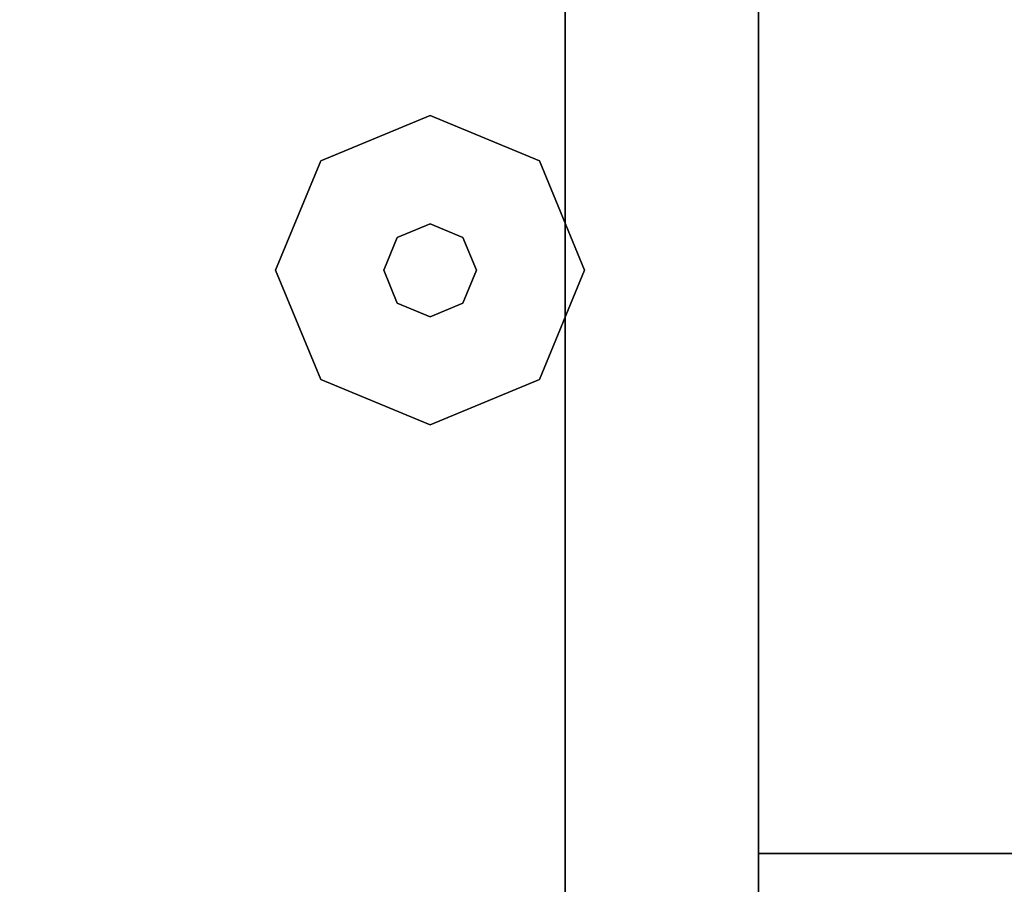
# Model space of a CAD drawing. Units: millimetres. Extents: x -8506 to 109277, y -26482 to 63723.
# Drawn here: x 46811 to 46892, y 25047 to 25118 of the extents above; entities that cross this region are included whole.
import ezdxf

# ---------------------------------------------------------------- set-up
doc = ezdxf.new("R2010")
doc.units = ezdxf.units.MM
doc.header["$LTSCALE"] = 50
doc.layers.add('X-AWA', color=8, linetype='Continuous')

msp = doc.modelspace()

# ---------------------------------------------------------------- linework, layer by layer
at = {"layer": 'X-AWA'}
for points in [[(46271.888, 25135.242, 1651.003), (46871.897, 25135.242, 1651.003), (46871.897, 24535.233, 1651.003), (46271.888, 24535.233, 1651.003)], [(46856.022, 25135.242, 19.05), (46856.022, 25135.242, 1651), (46856.022, 24556.95, 1651), (46856.022, 24556.95, 19.05)], [(46856.022, 25135.242, 19.05), (46856.022, 24556.95, 19.05), (46871.897, 24556.95, 19.05), (46871.897, 25135.242, 19.05)], [(46856.022, 25135.242, 1651), (46871.897, 25135.242, 1651), (46871.897, 24556.95, 1651), (46856.022, 24556.95, 1651)], [(46871.897, 24556.95, 19.05), (46871.897, 24556.95, 1651), (46871.897, 25135.242, 1651), (46871.897, 25135.242, 19.05)]]:
    msp.add_3dface(points, dxfattribs=at)
for points, invisible_edges in [([(47471.906, 25135.242, 736.6), (47471.906, 23821.668, 736.6), (46871.897, 23821.668, 736.6)], 14), ([(46871.897, 25135.242, 736.6), (47471.906, 25135.242, 736.6), (46871.897, 23821.668, 736.6)], 2), ([(46871.897, 23821.668, 711.2), (47471.906, 23821.668, 711.2), (47471.906, 25135.242, 711.2)], 13), ([(46871.897, 23821.668, 711.2), (47471.906, 25135.242, 711.2), (46871.897, 25135.242, 711.2)], 1), ([(46871.897, 23821.668, 711.2), (46871.897, 25135.242, 711.2), (46871.897, 25135.242, 736.6), (46871.897, 23821.668, 736.6)], 4), ([(46871.897, 25135.242, 1195.6), (46871.897, 25135.242, 1395.603), (46871.897, 25049.231, 1392.371)], 12), ([(46871.897, 24963.736, 1382.425), (46871.897, 25135.242, 1195.6), (46871.897, 25049.231, 1392.371)], 3), ([(46871.897, 24879.281, 1365.824), (46871.897, 25135.242, 1195.6), (46871.897, 24963.736, 1382.425)], 3), ([(46871.897, 24811.986, 1349.769), (46871.897, 25135.242, 1195.6), (46871.897, 24879.281, 1365.824)], 3), ([(46871.897, 24788.937, 1340.031), (46871.897, 25135.242, 1195.6), (46871.897, 24811.986, 1349.769)], 3), ([(46871.897, 24770.375, 1323.253), (46871.897, 25135.242, 1195.6), (46871.897, 24788.937, 1340.031)], 3), ([(46871.897, 24758.364, 1301.304), (46871.897, 25135.242, 1195.6), (46871.897, 24770.375, 1323.253)], 3), ([(46871.897, 24754.242, 1276.624), (46871.897, 25135.242, 1195.6), (46871.897, 24758.364, 1301.304)], 3), ([(46871.897, 24754.242, 1195.6), (46871.897, 25135.242, 1195.6), (46871.897, 24754.242, 1276.624)], 2), ([(46897.297, 24754.242, 1195.6), (46897.297, 25135.242, 1195.6), (46871.897, 25135.242, 1195.6), (46871.897, 24754.242, 1195.6)], 5), ([(46897.297, 25135.242, 1395.603), (46897.297, 25049.231, 1392.371), (46871.897, 25049.231, 1392.371), (46871.897, 25135.242, 1395.603)], 4), ([(46844.91, 25109.842, 12.7), (46835.929, 25106.122, 12.7), (46835.929, 25106.122), (46844.91, 25109.842)], 8), ([(46853.89, 25106.122, 12.7), (46844.91, 25109.842, 12.7), (46844.91, 25109.842), (46853.89, 25106.122)], 8), ([(46835.929, 25106.122, 12.7), (46832.21, 25097.142, 12.7), (46832.21, 25097.142), (46835.929, 25106.122)], 8), ([(46857.61, 25097.142, 12.7), (46853.89, 25106.122, 12.7), (46853.89, 25106.122), (46857.61, 25097.142)], 8), ([(46844.91, 25100.952, 22.86), (46842.216, 25099.836, 22.86), (46842.216, 25099.836, 12.7), (46844.91, 25100.952, 12.7)], 8), ([(46847.604, 25099.836, 22.86), (46844.91, 25100.952, 22.86), (46844.91, 25100.952, 12.7), (46847.604, 25099.836, 12.7)], 8), ([(46842.216, 25099.836, 22.86), (46841.1, 25097.142, 22.86), (46841.1, 25097.142, 12.7), (46842.216, 25099.836, 12.7)], 8), ([(46848.72, 25097.142, 22.86), (46847.604, 25099.836, 22.86), (46847.604, 25099.836, 12.7), (46848.72, 25097.142, 12.7)], 8), ([(46832.21, 25097.142, 12.7), (46835.929, 25088.161, 12.7), (46835.929, 25088.161), (46832.21, 25097.142)], 8), ([(46841.1, 25097.142, 22.86), (46842.216, 25094.447, 22.86), (46842.216, 25094.447, 12.7), (46841.1, 25097.142, 12.7)], 8), ([(46847.604, 25094.447, 22.86), (46848.72, 25097.142, 22.86), (46848.72, 25097.142, 12.7), (46847.604, 25094.447, 12.7)], 8), ([(46853.89, 25088.161, 12.7), (46857.61, 25097.142, 12.7), (46857.61, 25097.142), (46853.89, 25088.161)], 8), ([(46842.216, 25094.447, 22.86), (46844.91, 25093.332, 22.86), (46844.91, 25093.332, 12.7), (46842.216, 25094.447, 12.7)], 8), ([(46844.91, 25093.332, 22.86), (46847.604, 25094.447, 22.86), (46847.604, 25094.447, 12.7), (46844.91, 25093.332, 12.7)], 8), ([(46835.929, 25088.161, 12.7), (46844.91, 25084.442, 12.7), (46844.91, 25084.442), (46835.929, 25088.161)], 8), ([(46844.91, 25084.442, 12.7), (46853.89, 25088.161, 12.7), (46853.89, 25088.161), (46844.91, 25084.442)], 8), ([(46897.297, 25049.231, 1392.371), (46897.297, 24963.736, 1382.425), (46871.897, 24963.736, 1382.425), (46871.897, 25049.231, 1392.371)], 4)]:
    msp.add_3dface(points, dxfattribs=dict(at, invisible_edges=invisible_edges))

doc.saveas('drawing.dxf')
